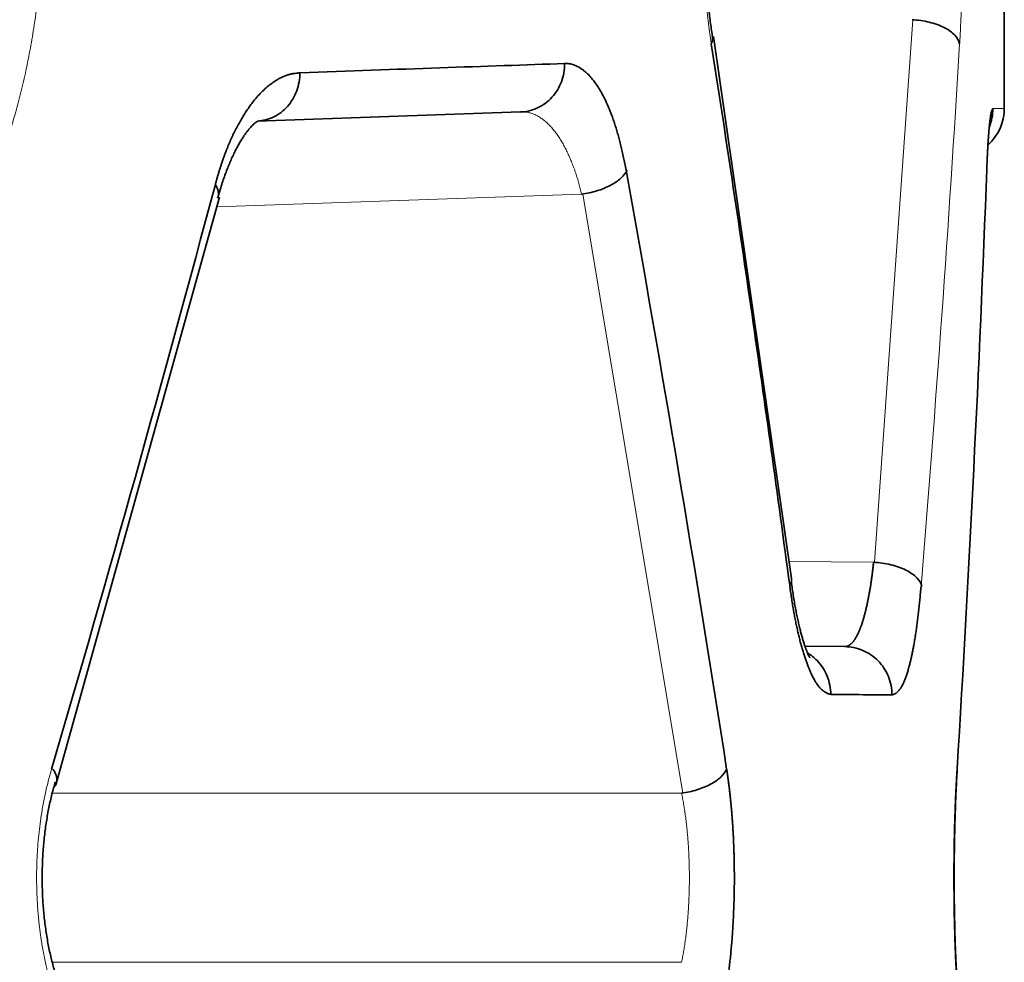
# Model space of a CAD drawing. Units: millimetres. Extents: x 141 to 812, y 25 to 562.
# Drawn here: x 155 to 159, y 286 to 290 of the extents above; entities that cross this region are included whole.
import ezdxf

# ---------------------------------------------------------------- set-up
doc = ezdxf.new("R2010")
doc.units = ezdxf.units.MM
doc.layers.add('1', color=7, linetype='Continuous', true_color=0xffffff)

msp = doc.modelspace()

# ---------------------------------------------------------------- linework, layer by layer
at = {"layer": '1', "color": 18, "linetype": 'Continuous', "lineweight": 35}
for p, q in [((159.0526, 289.8788), (159.0526, 291.3138)), ((158.1716, 287.9337), (157.8485, 290.177)), ((159.0526, 289.8788), (159.0526, 289.8788)), ((157.0497, 289.8651), (155.9603, 289.8271)), ((157.0547, 289.8652), (157.0497, 289.8651)), ((155.1292, 287.0898), (155.8041, 289.5115)), ((158.2278, 287.654), (158.392, 287.6526))]:
    msp.add_line(p, q, dxfattribs=at)
at = {"layer": '1', "color": 8, "linetype": 'Continuous', "lineweight": 18}
for p, q in [((158.5156, 288.0013), (158.6745, 290.2461)), ((157.3027, 289.5242), (155.7928, 289.4714)), ((157.722, 287.0468), (157.3082, 289.5249)), ((158.5116, 288.0015), (158.1612, 288.0046)), ((155.1114, 287.0461), (157.7168, 287.0461)), ((157.7168, 286.3465), (155.1114, 286.3465))]:
    msp.add_line(p, q, dxfattribs=at)
at = {"layer": '1', "color": 18, "linetype": 'Continuous', "lineweight": 35}
msp.add_arc((158.8527, 289.8788), 0.2, 311.5024, 0.0004, dxfattribs=at)
at = {"layer": '1', "color": 8, "linetype": 'Continuous', "lineweight": 18}
for points, knots in [([(152.2813, 328.1449), (152.8834, 294.4555), (153.7865, 243.9214), (154.699, 192.8609), (155.0141, 175.2266), (155.0306, 174.3054), (155.0377, 173.9106), (155.0412, 173.7132), (155.0424, 173.6474), (155.0449, 173.5159), (155.0661, 172.3974), (155.1269, 169.1735), (155.264, 161.8045), (155.5311, 147.0666), (155.748, 134.4338), (155.8874, 126.0119)], [0, 0, 0, 0, 0.5, 0.75, 0.757813, 0.761719, 0.763672, 0.763672, 0.764648, 0.764648, 0.765625, 0.78125, 0.8125, 0.875, 1, 1, 1, 1]), ([(153.0759, 290.5815), (153.0727, 290.6484), (153.07, 290.782), (153.0745, 290.9154), (153.0828, 291.0486), (153.0888, 291.1141), (153.1041, 291.2428), (153.1134, 291.306), (153.13, 291.3991), (153.1388, 291.4452), (153.1487, 291.4907), (153.1554, 291.5209), (153.1589, 291.536), (153.1768, 291.6105), (153.1926, 291.6679), (153.2267, 291.7786), (153.2451, 291.8319), (153.2746, 291.9089), (153.2848, 291.934), (153.3057, 291.9833), (153.3166, 292.0075), (153.3498, 292.0781), (153.3729, 292.1225), (153.4209, 292.2062), (153.4706, 292.2848), (153.5237, 292.3536), (153.5786, 292.4174), (153.6065, 292.4465), (153.6916, 292.5255), (153.7501, 292.5673), (153.8254, 292.6064), (153.8405, 292.6136), (153.8711, 292.6266), (153.8864, 292.6324), (153.9324, 292.6477), (153.9631, 292.6551), (154.0553, 292.6692), (154.1168, 292.6679), (154.194, 292.6526), (154.2094, 292.6488), (154.2403, 292.6399), (154.2557, 292.6347), (154.3014, 292.6173), (154.3315, 292.603), (154.4207, 292.5523), (154.4786, 292.508), (154.5489, 292.4388), (154.5629, 292.4243), (154.5837, 292.4013), (154.5906, 292.3935), (154.6043, 292.3776), (154.6382, 292.337), (154.6708, 292.2926), (154.7463, 292.179), (154.7931, 292.0937), (154.8469, 291.9741), (154.8574, 291.9496), (154.8727, 291.9117), (154.8778, 291.8989), (154.8878, 291.8731), (154.9122, 291.808), (154.9521, 291.686), (154.9819, 291.5706), (155.0088, 291.4516), (155.0208, 291.3903), (155.0338, 291.3112), (155.0363, 291.2953), (155.041, 291.2633), (155.0433, 291.2473), (155.0499, 291.1991), (155.0537, 291.1668), (155.0641, 291.0697), (155.0743, 290.939), (155.0773, 290.8062), (155.0768, 290.7058), (155.0762, 290.672), (155.074, 290.6051), (155.0724, 290.5719), (155.0664, 290.4728), (155.0607, 290.4076), (155.0493, 290.311), (155.0451, 290.279), (155.0358, 290.2154), (155.0308, 290.1838), (155.0225, 290.1367), (155.0196, 290.121), (155.0137, 290.0899), (155.0045, 290.0436), (154.9945, 289.9985), (154.9733, 289.9096), (154.9422, 289.7948), (154.9053, 289.6872), (154.8756, 289.6093), (154.8654, 289.5839), (154.8445, 289.5345), (154.8338, 289.5104), (154.7789, 289.3931), (154.7309, 289.3091), (154.6661, 289.2159), (154.6529, 289.1978), (154.6263, 289.1632), (154.6128, 289.1466), (154.572, 289.0989), (154.5165, 289.0407), (154.4588, 288.993), (154.4146, 288.9612), (154.3998, 288.9513), (154.3698, 288.9327), (154.3548, 288.9241), (154.2793, 288.8846), (154.2183, 288.8643), (154.126, 288.8498), (154.0951, 288.8476), (154.0485, 288.8485), (154.0329, 288.8495), (154.0018, 288.8529), (153.9862, 288.8553), (153.9091, 288.8705), (153.8484, 288.8934), (153.7591, 288.944), (153.7296, 288.9635), (153.6857, 288.9971), (153.6712, 289.009), (153.6422, 289.0342), (153.6279, 289.0475), (153.5574, 289.1169), (153.504, 289.1823), (153.4284, 289.2958), (153.4039, 289.3362), (153.3685, 289.401), (153.3569, 289.4232), (153.3341, 289.4692), (153.3229, 289.4927), (153.2906, 289.5648), (153.25, 289.6648), (153.2146, 289.7728), (153.1818, 289.8849), (153.1668, 289.943), (153.1464, 290.0334), (153.1399, 290.0642), (153.1279, 290.1262), (153.1223, 290.1575), (153.1068, 290.2523), (153.0981, 290.3167), (153.0878, 290.4151), (153.0848, 290.4482), (153.0809, 290.498), (153.0798, 290.5147), (153.0777, 290.548), (153.0768, 290.5648), (153.0759, 290.5815)], [0, 0, 0, 0, 0.015625, 0.03125, 0.03125, 0.046875, 0.046875, 0.0625, 0.0625, 0.070312, 0.074219, 0.074219, 0.078125, 0.078125, 0.09375, 0.09375, 0.109375, 0.109375, 0.117187, 0.117187, 0.125, 0.125, 0.140625, 0.140625, 0.15625, 0.171875, 0.171875, 0.1875, 0.1875, 0.21875, 0.21875, 0.226562, 0.226562, 0.234375, 0.234375, 0.25, 0.25, 0.28125, 0.28125, 0.289062, 0.289062, 0.296875, 0.296875, 0.3125, 0.3125, 0.34375, 0.34375, 0.351562, 0.351562, 0.355469, 0.355469, 0.359375, 0.375, 0.375, 0.40625, 0.40625, 0.414062, 0.414062, 0.417969, 0.417969, 0.421875, 0.4375, 0.453125, 0.453125, 0.46875, 0.46875, 0.472656, 0.472656, 0.476562, 0.476562, 0.484375, 0.484375, 0.5, 0.515625, 0.515625, 0.523437, 0.523437, 0.53125, 0.53125, 0.546875, 0.546875, 0.554687, 0.554687, 0.5625, 0.5625, 0.566406, 0.566406, 0.570312, 0.578125, 0.578125, 0.59375, 0.609375, 0.609375, 0.617187, 0.617187, 0.625, 0.625, 0.65625, 0.65625, 0.664062, 0.664062, 0.671875, 0.671875, 0.6875, 0.703125, 0.703125, 0.710937, 0.710937, 0.71875, 0.71875, 0.75, 0.75, 0.765625, 0.765625, 0.773437, 0.773437, 0.78125, 0.78125, 0.8125, 0.8125, 0.828125, 0.828125, 0.835937, 0.835937, 0.84375, 0.84375, 0.875, 0.875, 0.890625, 0.890625, 0.898437, 0.898437, 0.90625, 0.90625, 0.921875, 0.9375, 0.9375, 0.953125, 0.953125, 0.960937, 0.960937, 0.96875, 0.96875, 0.984375, 0.984375, 0.992188, 0.992188, 0.996094, 0.996094, 1, 1, 1, 1]), ([(157.8399, 290.1463), (157.8392, 290.1508), (157.8378, 290.1598), (157.8358, 290.1733), (157.8338, 290.1869), (157.832, 290.2006), (157.8302, 290.2144), (157.8284, 290.2282), (157.8267, 290.2421), (157.8251, 290.2561), (157.8236, 290.2702), (157.8221, 290.2843), (157.8207, 290.2985), (157.8194, 290.3128), (157.8181, 290.3271), (157.8169, 290.3415), (157.8158, 290.356), (157.8147, 290.3706), (157.8137, 290.3852), (157.8128, 290.3999), (157.8119, 290.4147), (157.8111, 290.4295), (157.8104, 290.4444), (157.8097, 290.4594), (157.8092, 290.4745), (157.8086, 290.4896), (157.8082, 290.5048), (157.8078, 290.5201), (157.8075, 290.5354), (157.8072, 290.5509), (157.8071, 290.5664), (157.807, 290.5819), (157.8069, 290.6078), (157.8071, 290.6441), (157.8082, 290.6906), (157.8099, 290.7373), (157.8123, 290.7841), (157.8149, 290.8246), (157.8176, 290.8587), (157.82, 290.8864), (157.8227, 290.9138), (157.8256, 290.9409), (157.8288, 290.9677), (157.8322, 290.9942), (157.8359, 291.0205), (157.8385, 291.0377), (157.8399, 291.0463)], [0, 0, 0, 0, 0.016532, 0.032992, 0.049386, 0.065719, 0.081994, 0.098217, 0.114393, 0.130526, 0.146621, 0.162684, 0.178719, 0.194731, 0.210726, 0.226708, 0.242683, 0.258655, 0.27463, 0.290612, 0.306608, 0.322621, 0.338657, 0.35472, 0.370817, 0.386951, 0.403128, 0.419352, 0.435629, 0.451963, 0.468358, 0.48482, 0.501354, 0.55044, 0.599786, 0.649547, 0.699869, 0.750898, 0.781742, 0.812597, 0.843501, 0.874489, 0.905597, 0.936862, 0.968318, 1, 1, 1, 1]), ([(158.8678, 291.0463), (158.868, 291.0418), (158.8685, 291.0329), (158.8693, 291.0194), (158.87, 291.0058), (158.8708, 290.9922), (158.8714, 290.9785), (158.8721, 290.9647), (158.8727, 290.9508), (158.8733, 290.9369), (158.8739, 290.9229), (158.8744, 290.9088), (158.875, 290.8946), (158.8755, 290.8804), (158.8759, 290.8661), (158.8764, 290.8517), (158.8768, 290.8373), (158.8772, 290.8228), (158.8776, 290.8082), (158.8779, 290.7935), (158.8782, 290.7788), (158.8785, 290.764), (158.8788, 290.7491), (158.879, 290.7342), (158.8792, 290.7191), (158.8794, 290.704), (158.8796, 290.6889), (158.8798, 290.6736), (158.8799, 290.6583), (158.88, 290.6429), (158.88, 290.6275), (158.8801, 290.6119), (158.8801, 290.5861), (158.88, 290.55), (158.8796, 290.5036), (158.879, 290.457), (158.8782, 290.4104), (158.8772, 290.3699), (158.8762, 290.3357), (158.8753, 290.3077), (158.8743, 290.2801), (158.8732, 290.2527), (158.872, 290.2256), (158.8707, 290.1988), (158.8693, 290.1723), (158.8683, 290.155), (158.8678, 290.1463)], [0, 0, 0, 0, 0.016403, 0.032743, 0.049024, 0.06525, 0.081427, 0.097558, 0.113649, 0.129705, 0.145728, 0.161726, 0.177702, 0.193661, 0.209608, 0.225547, 0.241484, 0.257424, 0.27337, 0.289328, 0.305303, 0.3213, 0.337322, 0.353376, 0.369465, 0.385595, 0.401769, 0.417993, 0.434272, 0.450608, 0.467008, 0.483476, 0.500015, 0.549046, 0.598332, 0.648015, 0.698235, 0.749128, 0.780273, 0.811408, 0.842569, 0.873791, 0.90511, 0.936562, 0.96818, 1, 1, 1, 1]), ([(159.0054, 289.8784), (159.007, 289.8784), (159.0101, 289.8785), (159.0144, 289.8785), (159.0186, 289.8785), (159.0225, 289.8786), (159.0261, 289.8786), (159.0296, 289.8786), (159.0328, 289.8787), (159.0357, 289.8787), (159.0384, 289.8787), (159.0409, 289.8787), (159.0431, 289.8787), (159.0451, 289.8788), (159.0469, 289.8788), (159.0484, 289.8788), (159.0497, 289.8788), (159.0508, 289.8788), (159.0516, 289.8788), (159.0522, 289.8788), (159.0525, 289.8788), (159.0526, 289.8788), (159.0526, 289.8788)], [0, 0, 0, 0, 0.050212, 0.100415, 0.15061, 0.200795, 0.250973, 0.301142, 0.351304, 0.401459, 0.451607, 0.501748, 0.551883, 0.602012, 0.652136, 0.702254, 0.752367, 0.802476, 0.852581, 0.902681, 0.952778, 1, 1, 1, 1]), ([(157.3027, 289.5242), (157.3019, 289.5278), (157.3002, 289.5353), (157.2975, 289.5463), (157.2946, 289.5573), (157.2917, 289.5682), (157.2885, 289.5791), (157.2853, 289.59), (157.2819, 289.6008), (157.2784, 289.6116), (157.2748, 289.6223), (157.271, 289.6329), (157.2671, 289.6434), (157.2631, 289.6538), (157.2589, 289.6641), (157.2546, 289.6743), (157.2501, 289.6843), (157.2456, 289.6942), (157.2409, 289.7039), (157.2361, 289.7135), (157.2311, 289.7229), (157.226, 289.7321), (157.2208, 289.7411), (157.2155, 289.7499), (157.21, 289.7585), (157.2044, 289.7669), (157.1987, 289.7749), (157.1928, 289.7828), (157.1868, 289.7903), (157.1807, 289.7976), (157.1745, 289.8046), (157.1682, 289.8113), (157.1617, 289.8176), (157.1551, 289.8236), (157.1483, 289.8293), (157.1415, 289.8345), (157.1345, 289.8395), (157.1274, 289.844), (157.1202, 289.8481), (157.1129, 289.8518), (157.1054, 289.8551), (157.0978, 289.858), (157.0901, 289.8604), (157.0823, 289.8623), (157.0743, 289.8638), (157.0678, 289.8646), (157.064, 289.8649), (157.0629, 289.8649)], [0, 0, 0, 0, 0.017613, 0.035438, 0.053476, 0.07173, 0.090199, 0.108886, 0.127792, 0.146917, 0.166263, 0.18583, 0.20562, 0.225634, 0.245873, 0.266337, 0.287027, 0.307945, 0.329091, 0.350466, 0.37207, 0.393905, 0.415971, 0.438269, 0.460799, 0.483563, 0.50656, 0.529792, 0.553259, 0.576962, 0.6009, 0.625076, 0.649488, 0.674139, 0.699028, 0.724155, 0.749522, 0.775128, 0.800975, 0.827062, 0.853391, 0.87996, 0.906772, 0.933826, 0.961122, 0.988662, 1, 1, 1, 1]), ([(155.1089, 286.2466), (155.1075, 286.2511), (155.1049, 286.26), (155.1012, 286.2736), (155.0975, 286.2872), (155.094, 286.3009), (155.0906, 286.3146), (155.0873, 286.3284), (155.0841, 286.3423), (155.0811, 286.3563), (155.0782, 286.3704), (155.0754, 286.3845), (155.0728, 286.3987), (155.0703, 286.4129), (155.0679, 286.4273), (155.0656, 286.4417), (155.0635, 286.4562), (155.0615, 286.4707), (155.0596, 286.4853), (155.0579, 286.5), (155.0563, 286.5148), (155.0548, 286.5296), (155.0534, 286.5445), (155.0522, 286.5595), (155.0511, 286.5746), (155.0501, 286.5897), (155.0492, 286.6049), (155.0485, 286.6202), (155.0479, 286.6355), (155.0475, 286.6509), (155.0471, 286.6664), (155.0469, 286.682), (155.0468, 286.7079), (155.0473, 286.7443), (155.0492, 286.791), (155.0524, 286.8379), (155.057, 286.8849), (155.062, 286.9254), (155.067, 286.9594), (155.0716, 286.987), (155.0766, 287.0142), (155.0821, 287.0412), (155.0881, 287.0679), (155.0946, 287.0943), (155.1014, 287.1204), (155.1064, 287.1375), (155.1089, 287.146)], [0, 0, 0, 0, 0.016725, 0.033362, 0.049915, 0.066389, 0.08279, 0.099124, 0.115394, 0.131606, 0.147767, 0.163881, 0.179953, 0.19599, 0.211997, 0.227979, 0.243943, 0.259893, 0.275835, 0.291775, 0.30772, 0.323673, 0.339642, 0.355631, 0.371646, 0.387694, 0.403779, 0.419906, 0.436083, 0.452313, 0.468602, 0.484956, 0.50138, 0.550365, 0.599632, 0.649356, 0.699709, 0.750853, 0.781523, 0.812249, 0.843072, 0.874032, 0.905166, 0.936514, 0.968113, 1, 1, 1, 1]), ([(157.7168, 286.3465), (157.7176, 286.3502), (157.719, 286.3575), (157.7211, 286.3686), (157.7232, 286.3798), (157.7251, 286.3911), (157.727, 286.4026), (157.7288, 286.4141), (157.7306, 286.4257), (157.7322, 286.4374), (157.7338, 286.4491), (157.7353, 286.461), (157.7367, 286.4729), (157.738, 286.4849), (157.7393, 286.497), (157.7405, 286.5091), (157.7416, 286.5214), (157.7426, 286.5336), (157.7436, 286.5459), (157.7445, 286.5583), (157.7453, 286.5707), (157.746, 286.5831), (157.7466, 286.5956), (157.7472, 286.6081), (157.7477, 286.6207), (157.7481, 286.6332), (157.7485, 286.6458), (157.7487, 286.6584), (157.7489, 286.6711), (157.7491, 286.6837), (157.7491, 286.6963), (157.7491, 286.7089), (157.7489, 286.7216), (157.7487, 286.7342), (157.7485, 286.7468), (157.7481, 286.7594), (157.7477, 286.7719), (157.7472, 286.7845), (157.7466, 286.797), (157.746, 286.8095), (157.7453, 286.8219), (157.7445, 286.8343), (157.7436, 286.8467), (157.7426, 286.859), (157.7416, 286.8713), (157.7405, 286.8835), (157.7393, 286.8956), (157.738, 286.9077), (157.7367, 286.9197), (157.7353, 286.9316), (157.7338, 286.9435), (157.7322, 286.9553), (157.7306, 286.967), (157.7288, 286.9786), (157.727, 286.9901), (157.7251, 287.0015), (157.7232, 287.0128), (157.7211, 287.024), (157.719, 287.0351), (157.7176, 287.0424), (157.7168, 287.0461)], [0, 0, 0, 0, 0.017449, 0.034876, 0.052283, 0.069669, 0.087036, 0.104384, 0.121714, 0.139027, 0.156323, 0.173604, 0.19087, 0.208122, 0.22536, 0.242586, 0.259801, 0.277004, 0.294197, 0.31138, 0.328555, 0.345722, 0.362882, 0.380035, 0.397183, 0.414327, 0.431466, 0.448602, 0.465736, 0.482869, 0.5, 0.517131, 0.534264, 0.551398, 0.568534, 0.585673, 0.602817, 0.619965, 0.637118, 0.654278, 0.671445, 0.68862, 0.705803, 0.722996, 0.740199, 0.757414, 0.77464, 0.791878, 0.80913, 0.826396, 0.843677, 0.860973, 0.878286, 0.895616, 0.912964, 0.930331, 0.947717, 0.965124, 0.982551, 1, 1, 1, 1])]:
    msp.add_open_spline(points, degree=3, knots=knots, dxfattribs=at)
at = {"layer": '1', "color": 18, "linetype": 'Continuous', "lineweight": 35}
for points, knots in [([(157.8452, 290.1726), (157.8444, 290.1776), (157.8421, 290.192), (157.8386, 290.2163), (157.8347, 290.2459), (157.8311, 290.2764), (157.8278, 290.3075), (157.8249, 290.3394), (157.8222, 290.3718), (157.82, 290.4048), (157.8181, 290.4382), (157.8165, 290.472), (157.8153, 290.506), (157.8145, 290.5403), (157.8141, 290.5747), (157.814, 290.6092), (157.8144, 290.6436), (157.8151, 290.678), (157.8162, 290.7121), (157.8176, 290.7461), (157.8195, 290.7796), (157.8217, 290.8128), (157.8242, 290.8455), (157.8271, 290.8776), (157.8303, 290.9091), (157.8339, 290.9398), (157.8377, 290.9698), (157.8415, 290.9965), (157.8441, 291.013), (157.8452, 291.02)], [0, 0, 0, 0, 0.01999, 0.057352, 0.094855, 0.132522, 0.170332, 0.208264, 0.246303, 0.284432, 0.322636, 0.360902, 0.399217, 0.43757, 0.475949, 0.514344, 0.552743, 0.591133, 0.629503, 0.667842, 0.706138, 0.74438, 0.782555, 0.82065, 0.858649, 0.896537, 0.934297, 0.971909, 1, 1, 1, 1]), ([(158.6706, 290.2461), (158.695, 290.2449), (158.7194, 290.2413), (158.7649, 290.2302), (158.786, 290.2226), (158.822, 290.2044), (158.8369, 290.1938), (158.8585, 290.1709), (158.8653, 290.1586), (158.8675, 290.1463)], [0, 0, 0, 0, 0.25, 0.25, 0.5, 0.5, 0.75, 0.75, 1, 1, 1, 1]), ([(158.1642, 287.9062), (158.1393, 288.0929), (158.1138, 288.2796), (158.0618, 288.6529), (158.0353, 288.8396), (157.9542, 289.3996), (157.898, 289.773), (157.8399, 290.1463)], [0, 0, 0, 0, 0.25, 0.25, 0.5, 0.5, 1, 1, 1, 1]), ([(157.2327, 290.065), (157.2329, 290.0393), (157.2284, 290.0135), (157.2105, 289.9657), (157.1971, 289.9437), (157.1634, 289.9067), (157.1431, 289.8917), (157.0985, 289.8708), (157.0742, 289.8649), (157.0498, 289.8641)], [0, 0, 0, 0, 0.25, 0.25, 0.5, 0.5, 0.75, 0.75, 1, 1, 1, 1]), ([(157.2323, 290.065), (157.2325, 290.065), (157.2328, 290.065), (157.2326, 290.065), (157.2323, 290.065), (157.2324, 290.065), (157.2324, 290.065), (157.2325, 290.065), (157.2327, 290.065), (157.2331, 290.065), (157.2338, 290.065), (157.2352, 290.0651), (157.2381, 290.0651), (157.2438, 290.0648), (157.2518, 290.064), (157.2615, 290.062), (157.271, 290.0592), (157.2806, 290.0555), (157.2899, 290.0508), (157.2994, 290.0451), (157.3108, 290.0372), (157.3238, 290.0264), (157.3381, 290.0118), (157.3523, 289.9947), (157.3662, 289.9753), (157.3782, 289.9562), (157.3883, 289.9384), (157.3965, 289.9226), (157.4045, 289.9061), (157.4123, 289.8889), (157.4198, 289.8709), (157.427, 289.8522), (157.4341, 289.8328), (157.4409, 289.8126), (157.4474, 289.7916), (157.4538, 289.7699), (157.4598, 289.7475), (157.4657, 289.7243), (157.4713, 289.7004), (157.4767, 289.6757), (157.4819, 289.6503), (157.4852, 289.6329), (157.4868, 289.6241)], [0, 0, 0, 0, 0.001105, 0.001308, 0.002149, 0.00221, 0.002333, 0.002578, 0.003069, 0.004051, 0.006013, 0.009938, 0.017787, 0.033478, 0.064851, 0.094766, 0.127585, 0.157235, 0.187816, 0.219359, 0.251892, 0.301198, 0.35063, 0.400315, 0.450378, 0.500941, 0.533048, 0.564868, 0.596436, 0.627784, 0.658949, 0.689966, 0.720871, 0.751699, 0.782488, 0.813275, 0.844096, 0.874989, 0.90599, 0.937135, 0.96846, 1, 1, 1, 1]), ([(155.7869, 289.5651), (155.7881, 289.5696), (155.7905, 289.5787), (155.7943, 289.5922), (155.7982, 289.6054), (155.8021, 289.6185), (155.8061, 289.6314), (155.8102, 289.6441), (155.8144, 289.6567), (155.8187, 289.669), (155.8231, 289.6812), (155.8275, 289.6932), (155.8321, 289.705), (155.8367, 289.7167), (155.8414, 289.7281), (155.8462, 289.7394), (155.8511, 289.7505), (155.856, 289.7614), (155.8611, 289.7721), (155.8662, 289.7827), (155.8714, 289.793), (155.8767, 289.8032), (155.882, 289.8132), (155.8875, 289.823), (155.893, 289.8327), (155.8987, 289.8421), (155.9044, 289.8514), (155.9101, 289.8605), (155.916, 289.8694), (155.922, 289.8781), (155.928, 289.8867), (155.9341, 289.895), (155.9442, 289.9084), (155.9585, 289.9259), (155.9772, 289.9462), (155.9965, 289.9643), (156.0163, 289.9804), (156.0336, 289.9925), (156.0484, 290.0012), (156.0606, 290.0075), (156.0733, 290.013), (156.0833, 290.0169), (156.0909, 290.0192), (156.0962, 290.0205), (156.1024, 290.0218), (156.1096, 290.0231), (156.1178, 290.0244), (156.1269, 290.0257), (156.1333, 290.0265), (156.1367, 290.0269)], [0, 0, 0, 0, 0.016032, 0.032027, 0.047989, 0.063923, 0.079833, 0.095725, 0.111603, 0.127472, 0.143337, 0.159201, 0.175071, 0.19095, 0.206844, 0.222757, 0.238694, 0.25466, 0.270658, 0.286695, 0.302774, 0.318899, 0.335077, 0.35131, 0.367603, 0.383961, 0.400388, 0.416889, 0.433467, 0.450126, 0.466872, 0.483707, 0.500636, 0.549722, 0.599192, 0.649167, 0.699763, 0.751091, 0.78056, 0.811051, 0.842591, 0.875203, 0.885882, 0.898938, 0.914378, 0.932202, 0.952413, 0.975012, 1, 1, 1, 1]), ([(156.1367, 290.0269), (156.1368, 290.0013), (156.1324, 289.9757), (156.115, 289.9281), (156.1021, 289.9062), (156.0696, 289.8694), (156.05, 289.8545), (156.0071, 289.8337), (155.9838, 289.8279), (155.9603, 289.8271)], [0, 0, 0, 0, 0.25, 0.25, 0.5, 0.5, 0.75, 0.75, 1, 1, 1, 1]), ([(158.9801, 289.6282), (158.9802, 289.6317), (158.9805, 289.6386), (158.9809, 289.6488), (158.9813, 289.6588), (158.9818, 289.6686), (158.9822, 289.6783), (158.9827, 289.6877), (158.9831, 289.6969), (158.9836, 289.7059), (158.9841, 289.7148), (158.9846, 289.7234), (158.9851, 289.7318), (158.9857, 289.74), (158.9862, 289.7481), (158.9867, 289.7559), (158.9873, 289.7636), (158.9879, 289.771), (158.9884, 289.7783), (158.989, 289.7853), (158.9896, 289.7922), (158.9902, 289.7988), (158.9909, 289.8053), (158.9916, 289.8132), (158.9926, 289.8223), (158.9938, 289.8321), (158.995, 289.8409), (158.9962, 289.8488), (158.9975, 289.8558), (158.9988, 289.8619), (159.0001, 289.8671), (159.0014, 289.8713), (159.0027, 289.8746), (159.0041, 289.8771), (159.005, 289.878), (159.0054, 289.8784)], [0, 0, 0, 0, 0.023032, 0.045952, 0.06877, 0.0915, 0.114155, 0.136747, 0.159289, 0.181795, 0.204278, 0.226751, 0.249227, 0.271719, 0.29424, 0.316804, 0.339424, 0.362112, 0.384882, 0.407746, 0.430717, 0.453807, 0.477028, 0.500392, 0.542799, 0.585518, 0.628655, 0.672308, 0.716576, 0.761552, 0.807325, 0.853979, 0.901593, 0.950244, 1, 1, 1, 1]), ([(155.7962, 289.508), (155.7977, 289.5131), (155.8018, 289.5276), (155.8088, 289.5511), (155.8175, 289.5777), (155.8264, 289.6032), (155.8355, 289.6275), (155.8448, 289.6504), (155.8542, 289.6721), (155.8637, 289.6924), (155.8731, 289.7112), (155.8825, 289.7286), (155.8918, 289.7446), (155.9009, 289.7591), (155.9097, 289.772), (155.9181, 289.7835), (155.9261, 289.7935), (155.9336, 289.8021), (155.9404, 289.8092), (155.9466, 289.8151), (155.9519, 289.8196), (155.9564, 289.823), (155.9599, 289.8253), (155.9622, 289.8266), (155.9633, 289.8271), (155.9634, 289.8271), (155.9634, 289.8271)], [0, 0, 0, 0, 0.024753, 0.07108, 0.117187, 0.163034, 0.208597, 0.253854, 0.298783, 0.34336, 0.387565, 0.43138, 0.47479, 0.517787, 0.560369, 0.602547, 0.644345, 0.685803, 0.726988, 0.767995, 0.808958, 0.850007, 0.89136, 0.933333, 0.976365, 1, 1, 1, 1]), ([(157.4918, 289.624), (157.4862, 289.6127), (157.4772, 289.6013), (157.4535, 289.5799), (157.4387, 289.5699), (157.4049, 289.552), (157.3858, 289.5443), (157.3454, 289.5318), (157.3241, 289.5271), (157.3027, 289.5242)], [0, 0, 0, 0, 0.25, 0.25, 0.5, 0.5, 0.75, 0.75, 1, 1, 1, 1]), ([(155.7865, 289.5651), (155.7921, 289.5565), (155.7959, 289.548), (155.7998, 289.5314), (155.8, 289.5233), (155.7982, 289.515), (155.798, 289.5143), (155.7978, 289.5135)], [0, 0, 0, 0, 0.476223, 0.476223, 0.952447, 0.952447, 1, 1, 1, 1]), ([(158.392, 287.6526), (158.3929, 287.6526), (158.3947, 287.6526), (158.3975, 287.6529), (158.4002, 287.6535), (158.4028, 287.6543), (158.4055, 287.6553), (158.4081, 287.6566), (158.4107, 287.6581), (158.4133, 287.6598), (158.4158, 287.6617), (158.4183, 287.6638), (158.4208, 287.6661), (158.4232, 287.6686), (158.4256, 287.6714), (158.428, 287.6743), (158.4304, 287.6774), (158.4327, 287.6807), (158.435, 287.6842), (158.4373, 287.6879), (158.4395, 287.6917), (158.4418, 287.6957), (158.4439, 287.6999), (158.4461, 287.7042), (158.4482, 287.7088), (158.4503, 287.7134), (158.4524, 287.7182), (158.4544, 287.7232), (158.4564, 287.7283), (158.4584, 287.7336), (158.4604, 287.739), (158.4623, 287.7445), (158.4642, 287.7501), (158.466, 287.7559), (158.4679, 287.7618), (158.4697, 287.7678), (158.4715, 287.774), (158.4732, 287.7802), (158.4749, 287.7866), (158.4766, 287.793), (158.4783, 287.7996), (158.4799, 287.8062), (158.4815, 287.813), (158.483, 287.8198), (158.4846, 287.8267), (158.4861, 287.8337), (158.4876, 287.8408), (158.489, 287.8479), (158.4904, 287.8551), (158.4918, 287.8624), (158.4932, 287.8698), (158.4945, 287.8772), (158.4958, 287.8846), (158.4971, 287.8922), (158.4983, 287.8997), (158.4995, 287.9074), (158.5007, 287.915), (158.5018, 287.9227), (158.5029, 287.9305), (158.504, 287.9383), (158.5051, 287.9461), (158.5061, 287.9539), (158.5071, 287.9618), (158.5081, 287.9697), (158.509, 287.9776), (158.5099, 287.9855), (158.5108, 287.9935), (158.5113, 287.9988), (158.5116, 288.0015)], [0, 0, 0, 0, 0.017858, 0.035632, 0.053322, 0.070928, 0.08845, 0.105887, 0.123241, 0.14051, 0.157695, 0.174797, 0.191814, 0.208748, 0.225598, 0.242364, 0.259046, 0.275645, 0.29216, 0.308591, 0.324939, 0.341203, 0.357384, 0.373481, 0.389495, 0.405425, 0.421272, 0.437036, 0.452717, 0.468315, 0.483829, 0.499261, 0.514609, 0.529874, 0.545057, 0.560157, 0.575174, 0.590108, 0.60496, 0.619729, 0.634415, 0.649019, 0.66354, 0.67798, 0.692337, 0.706611, 0.720804, 0.734914, 0.748943, 0.762889, 0.776754, 0.790536, 0.804237, 0.817857, 0.831395, 0.844851, 0.858226, 0.871519, 0.884732, 0.897863, 0.910913, 0.923882, 0.93677, 0.949577, 0.962304, 0.97495, 0.987515, 1, 1, 1, 1]), ([(158.5116, 288.0015), (158.5358, 288.0002), (158.5601, 287.9967), (158.6056, 287.9856), (158.6268, 287.978), (158.6633, 287.9598), (158.6787, 287.9492), (158.7014, 287.9262), (158.7088, 287.9139), (158.7118, 287.9015)], [0, 0, 0, 0, 0.25, 0.25, 0.5, 0.5, 0.75, 0.75, 1, 1, 1, 1]), ([(158.2481, 287.6063), (158.2481, 287.6063), (158.2481, 287.6064), (158.2474, 287.6074), (158.246, 287.6098), (158.244, 287.6137), (158.2414, 287.619), (158.2384, 287.6258), (158.2349, 287.6343), (158.231, 287.6443), (158.2269, 287.656), (158.2225, 287.6693), (158.2179, 287.6842), (158.2132, 287.7008), (158.2085, 287.7188), (158.2037, 287.7384), (158.1989, 287.7594), (158.1941, 287.7818), (158.1894, 287.8056), (158.1848, 287.8306), (158.1803, 287.8568), (158.176, 287.8842), (158.1728, 287.9058), (158.1711, 287.9182), (158.1707, 287.921)], [0, 0, 0, 0, 0.017037, 0.053657, 0.091663, 0.131151, 0.172171, 0.214731, 0.258803, 0.304326, 0.351217, 0.399377, 0.448697, 0.499066, 0.550376, 0.602523, 0.655409, 0.708947, 0.763056, 0.817666, 0.872714, 0.928143, 0.983906, 1, 1, 1, 1]), ([(158.3349, 287.4548), (158.3335, 287.4551), (158.3308, 287.4557), (158.3266, 287.4569), (158.3225, 287.4583), (158.3185, 287.46), (158.3146, 287.462), (158.3107, 287.4642), (158.3069, 287.4666), (158.3032, 287.4693), (158.2995, 287.4722), (158.2959, 287.4754), (158.2924, 287.4788), (158.289, 287.4825), (158.2856, 287.4864), (158.2823, 287.4905), (158.2775, 287.4972), (158.271, 287.5071), (158.263, 287.5213), (158.255, 287.5373), (158.247, 287.5552), (158.2398, 287.573), (158.2334, 287.5902), (158.2278, 287.6062), (158.2223, 287.623), (158.217, 287.6405), (158.2118, 287.6587), (158.2068, 287.6776), (158.2019, 287.6973), (158.1971, 287.7176), (158.1925, 287.7387), (158.188, 287.7605), (158.1837, 287.783), (158.1795, 287.8062), (158.1754, 287.8301), (158.1716, 287.8548), (158.1678, 287.8801), (158.1654, 287.8975), (158.1642, 287.9062)], [0, 0, 0, 0, 0.021708, 0.043022, 0.063944, 0.084478, 0.104629, 0.124401, 0.143798, 0.162825, 0.181486, 0.199788, 0.217735, 0.235334, 0.252591, 0.269513, 0.286108, 0.328032, 0.370262, 0.412884, 0.455978, 0.499622, 0.53154, 0.563214, 0.594676, 0.625961, 0.657101, 0.688131, 0.719085, 0.749998, 0.780905, 0.811841, 0.84284, 0.873939, 0.90517, 0.936569, 0.968168, 1, 1, 1, 1]), ([(158.7079, 287.9015), (158.7075, 287.897), (158.7068, 287.8881), (158.7056, 287.875), (158.7044, 287.862), (158.7032, 287.8491), (158.702, 287.8365), (158.7007, 287.824), (158.6994, 287.8118), (158.6981, 287.7997), (158.6967, 287.7878), (158.6954, 287.776), (158.6939, 287.7645), (158.6925, 287.7531), (158.691, 287.7419), (158.6895, 287.7309), (158.688, 287.7201), (158.6864, 287.7094), (158.6848, 287.699), (158.6832, 287.6887), (158.6815, 287.6786), (158.6798, 287.6687), (158.6781, 287.6589), (158.6763, 287.6493), (158.6745, 287.64), (158.6727, 287.6308), (158.6708, 287.6217), (158.6689, 287.6129), (158.667, 287.6042), (158.6651, 287.5958), (158.6631, 287.5875), (158.661, 287.5794), (158.6581, 287.5679), (158.6541, 287.5535), (158.6489, 287.5372), (158.6436, 287.522), (158.6381, 287.5082), (158.633, 287.4968), (158.6283, 287.4877), (158.624, 287.4807), (158.6194, 287.4743), (158.6147, 287.4688), (158.6097, 287.464), (158.6045, 287.4599), (158.599, 287.4567), (158.5934, 287.4541), (158.5895, 287.4531), (158.5875, 287.4526)], [0, 0, 0, 0, 0.016315, 0.032572, 0.048777, 0.064934, 0.081048, 0.097122, 0.113162, 0.129173, 0.145159, 0.161124, 0.177075, 0.193015, 0.208949, 0.224882, 0.240819, 0.256765, 0.272724, 0.288701, 0.304702, 0.32073, 0.33679, 0.352888, 0.369027, 0.385212, 0.401449, 0.417741, 0.434093, 0.45051, 0.466995, 0.483554, 0.50019, 0.539169, 0.57853, 0.618343, 0.658677, 0.699597, 0.728498, 0.758436, 0.789452, 0.821583, 0.854861, 0.889316, 0.924976, 0.961863, 1, 1, 1, 1]), ([(158.5875, 287.4526), (158.5875, 287.4786), (158.5825, 287.5046), (158.5629, 287.5528), (158.5485, 287.5749), (158.5123, 287.6119), (158.4906, 287.6267), (158.4433, 287.647), (158.4176, 287.6523), (158.392, 287.6526)], [0, 0, 0, 0, 0.25, 0.25, 0.5, 0.5, 0.75, 0.75, 1, 1, 1, 1]), ([(158.3342, 287.4547), (158.3341, 287.4807), (158.329, 287.5065), (158.3096, 287.5544), (158.2953, 287.5764), (158.266, 287.6066), (158.2531, 287.6169), (158.2393, 287.6254)], [0, 0, 0, 0, 0.378968, 0.378968, 0.757935, 0.757935, 1, 1, 1, 1]), ([(155.1136, 287.1461), (155.1202, 287.1374), (155.125, 287.1286), (155.1307, 287.1115), (155.1315, 287.1032), (155.1292, 287.0876), (155.1261, 287.0803), (155.1203, 287.0728), (155.1196, 287.0719), (155.1189, 287.0711)], [0, 0, 0, 0, 0.319134, 0.319134, 0.638268, 0.638268, 0.957402, 0.957402, 1, 1, 1, 1]), ([(157.9033, 287.146), (157.8985, 287.1347), (157.8902, 287.1234), (157.8675, 287.102), (157.853, 287.092), (157.8196, 287.0741), (157.8006, 287.0663), (157.76, 287.0538), (157.7385, 287.0492), (157.7168, 287.0463)], [0, 0, 0, 0, 0.25, 0.25, 0.5, 0.5, 0.75, 0.75, 1, 1, 1, 1]), ([(157.9033, 287.146), (157.904, 287.1416), (157.9053, 287.1326), (157.9073, 287.1191), (157.9092, 287.1055), (157.911, 287.0918), (157.9128, 287.0781), (157.9145, 287.0643), (157.9161, 287.0504), (157.9177, 287.0364), (157.9192, 287.0224), (157.9206, 287.0083), (157.922, 286.9941), (157.9232, 286.9798), (157.9245, 286.9655), (157.9256, 286.9511), (157.9267, 286.9366), (157.9278, 286.9221), (157.9287, 286.9074), (157.9296, 286.8927), (157.9304, 286.878), (157.9312, 286.8631), (157.9319, 286.8482), (157.9325, 286.8332), (157.9331, 286.8182), (157.9336, 286.803), (157.934, 286.7878), (157.9344, 286.7725), (157.9347, 286.7572), (157.9349, 286.7418), (157.9351, 286.7263), (157.9352, 286.7107), (157.9353, 286.6848), (157.935, 286.6485), (157.9341, 286.6019), (157.9324, 286.5552), (157.9301, 286.5085), (157.9275, 286.468), (157.925, 286.4339), (157.9226, 286.4063), (157.92, 286.3789), (157.9172, 286.3518), (157.9141, 286.325), (157.9107, 286.2985), (157.9072, 286.2723), (157.9046, 286.2552), (157.9033, 286.2466)], [0, 0, 0, 0, 0.016546, 0.033018, 0.049423, 0.065764, 0.082047, 0.098276, 0.114457, 0.130594, 0.146692, 0.162756, 0.178791, 0.194803, 0.210797, 0.226777, 0.242749, 0.258718, 0.27469, 0.290668, 0.306659, 0.322668, 0.338699, 0.354759, 0.370851, 0.386981, 0.403155, 0.419376, 0.43565, 0.451982, 0.468377, 0.484839, 0.501373, 0.550455, 0.599794, 0.649547, 0.699866, 0.750896, 0.78173, 0.812578, 0.843476, 0.874462, 0.905571, 0.93684, 0.968305, 1, 1, 1, 1]), ([(158.8573, 286.2463), (158.8571, 286.2508), (158.8565, 286.2597), (158.8557, 286.2732), (158.855, 286.2868), (158.8542, 286.3004), (158.8535, 286.3142), (158.8528, 286.328), (158.8522, 286.3418), (158.8515, 286.3558), (158.8509, 286.3698), (158.8503, 286.3839), (158.8498, 286.398), (158.8492, 286.4122), (158.8487, 286.4265), (158.8483, 286.4409), (158.8478, 286.4554), (158.8474, 286.4699), (158.847, 286.4845), (158.8466, 286.4991), (158.8463, 286.5139), (158.8459, 286.5287), (158.8457, 286.5435), (158.8454, 286.5585), (158.8452, 286.5735), (158.8449, 286.5886), (158.8448, 286.6038), (158.8446, 286.619), (158.8445, 286.6343), (158.8444, 286.6497), (158.8443, 286.6652), (158.8443, 286.6807), (158.8442, 286.701), (158.8443, 286.7261), (158.8444, 286.7557), (158.8447, 286.7852), (158.845, 286.8144), (158.8455, 286.8433), (158.8461, 286.872), (158.8467, 286.9005), (158.8475, 286.9288), (158.8484, 286.9568), (158.8494, 286.9846), (158.8504, 287.0122), (158.8516, 287.0395), (158.8529, 287.0666), (158.8543, 287.0934), (158.8557, 287.1201), (158.8568, 287.1375), (158.8573, 287.1463)], [0, 0, 0, 0, 0.016399, 0.032734, 0.049011, 0.065234, 0.081407, 0.097536, 0.113624, 0.129676, 0.145697, 0.161691, 0.177664, 0.193621, 0.209565, 0.225502, 0.241436, 0.257372, 0.273316, 0.289271, 0.305243, 0.321237, 0.337256, 0.353307, 0.369392, 0.385518, 0.401689, 0.417909, 0.434183, 0.450516, 0.466911, 0.483373, 0.499908, 0.531566, 0.563007, 0.594266, 0.625377, 0.656375, 0.687294, 0.718172, 0.749042, 0.779942, 0.810906, 0.84197, 0.87317, 0.904538, 0.936111, 0.967921, 1, 1, 1, 1]), ([(158.8576, 286.254), (158.8572, 286.2594), (158.8563, 286.2751), (158.8549, 286.3017), (158.8533, 286.3339), (158.8518, 286.3668), (158.8505, 286.4004), (158.8493, 286.4345), (158.8483, 286.4692), (158.8474, 286.5043), (158.8466, 286.5397), (158.846, 286.5755), (158.8456, 286.6115), (158.8453, 286.6476), (158.8452, 286.6839), (158.8452, 286.7202), (158.8454, 286.7564), (158.8457, 286.7925), (158.8462, 286.8285), (158.8468, 286.8642), (158.8476, 286.8995), (158.8486, 286.9345), (158.8497, 286.9691), (158.8509, 287.0031), (158.8523, 287.0365), (158.8538, 287.0693), (158.8554, 287.1008), (158.8567, 287.1237), (158.8574, 287.1361), (158.8576, 287.1387)], [0, 0, 0, 0, 0.020457, 0.059027, 0.097661, 0.136369, 0.175139, 0.213962, 0.252831, 0.291737, 0.330674, 0.369637, 0.408619, 0.447616, 0.486623, 0.525635, 0.564648, 0.603656, 0.642654, 0.681637, 0.720601, 0.75954, 0.798449, 0.837321, 0.87615, 0.914927, 0.953643, 0.990192, 1, 1, 1, 1]), ([(155.1247, 286.299), (155.1234, 286.3033), (155.1196, 286.3159), (155.1137, 286.3373), (155.107, 286.3636), (155.1008, 286.3908), (155.0952, 286.4188), (155.09, 286.4476), (155.0854, 286.4771), (155.0813, 286.5071), (155.0778, 286.5377), (155.075, 286.5687), (155.0727, 286.6001), (155.0711, 286.6317), (155.0701, 286.6636), (155.0698, 286.6955), (155.0701, 286.7274), (155.071, 286.7592), (155.0726, 286.7909), (155.0748, 286.8224), (155.0777, 286.8535), (155.0811, 286.8842), (155.0852, 286.9143), (155.0898, 286.9439), (155.095, 286.9729), (155.1007, 287.0011), (155.1069, 287.0284), (155.1135, 287.0549), (155.1196, 287.0765), (155.1234, 287.0892), (155.1247, 287.0936)], [0, 0, 0, 0, 0.019173, 0.055271, 0.09153, 0.127977, 0.164595, 0.201366, 0.238271, 0.275293, 0.312417, 0.349626, 0.386905, 0.424238, 0.46161, 0.499008, 0.536417, 0.57382, 0.6112, 0.648544, 0.685836, 0.723062, 0.760207, 0.797254, 0.834189, 0.870993, 0.907651, 0.944143, 0.980454, 1, 1, 1, 1])]:
    msp.add_open_spline(points, degree=3, knots=knots, dxfattribs=at)
for points, degree in [([(157.8399, 290.1463), (157.8445, 290.1568), (157.846, 290.1673), (157.8444, 290.1773)], 3), ([(156.1367, 290.0269), (156.543, 290.0411), (156.9087, 290.0538), (157.2323, 290.065)], 3), ([(159.0054, 289.8784), (159.0054, 289.8528), (159.0004, 289.8273), (158.9909, 289.8036)], 3), ([(158.9912, 289.8056), (159.0003, 289.8287), (159.0049, 289.8536), (159.0049, 289.8784)], 3), ([(157.06, 289.8648), (157.0574, 289.8644), (157.0546, 289.8644)], 2), ([(157.4868, 289.6241), (157.6356, 288.7981), (157.7747, 287.9721), (157.9033, 287.146)], 3), ([(158.8573, 287.1463), (158.9082, 287.9736), (158.9491, 288.8009), (158.9801, 289.6282)], 3), ([(155.1089, 287.146), (155.3451, 287.9524), (155.5711, 288.7587), (155.7869, 289.5651)], 3), ([(158.1682, 287.9062), (158.1717, 287.9155), (158.1728, 287.9248), (158.1716, 287.9337)], 3), ([(158.5875, 287.4526), (158.5123, 287.4532), (158.4281, 287.4539), (158.3349, 287.4548)], 3)]:
    msp.add_open_spline(points, degree=degree, dxfattribs=at)
at = {"layer": '1', "color": 8, "linetype": 'Continuous', "lineweight": 18}
msp.add_open_spline([(158.8678, 290.1463), (158.8227, 289.3981), (158.7695, 288.6498), (158.7079, 287.9015)], degree=3, dxfattribs=at)

doc.saveas('drawing.dxf')
